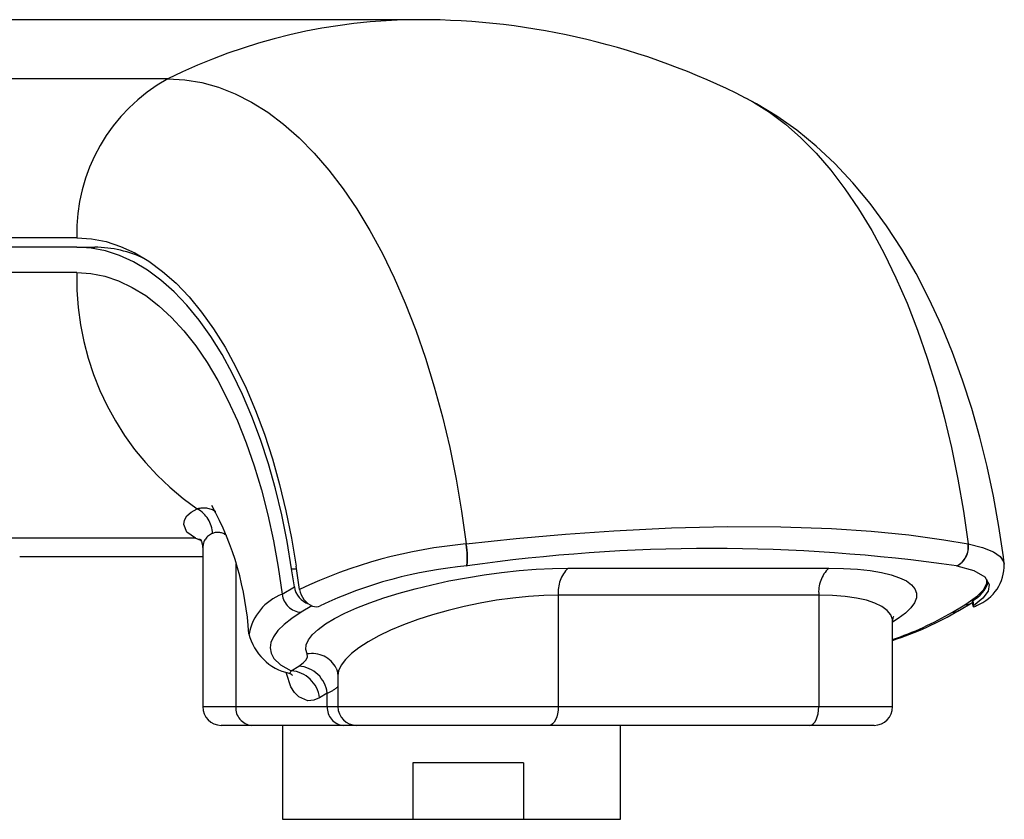
# Paper-space layout 'Layout1' of a CAD drawing. Extents: x -40 to 594, y 0 to 417.
# Drawn here: x 152 to 163, y 295 to 304 of the extents above; entities that cross this region are included whole.
import ezdxf

# ---------------------------------------------------------------- set-up
doc = ezdxf.new("R2010")
doc.units = 0
doc.linetypes.add('PHANTOM', pattern=[12.7, 6.35, -1.27, 1.27, -1.27, 1.27, -1.27])
doc.layers.get('0').update_dxf_attribs({"linetype": 'CONTINUOUS'})

psp = doc.layouts.get("Layout1")

# ---------------------------------------------------------------- linework, layer by layer
at = {"color": 7, "linetype": 'CONTINUOUS'}
for p, q in [((156.5315, 303.5663), (140.2878, 303.5663)), ((152.89, 301.1422), (136.6701, 301.1422)), ((152.89, 301.2422), (136.7269, 301.2422)), ((152.89, 301.1422), (153.0808, 301.1422)), ((154.1528, 298.0421), (138.7535, 298.0421)), ((154.2303, 297.9431), (154.2303, 296.249)), ((152.2818, 297.8484), (154.2303, 297.8484)), ((155.2066, 297.5264), (155.1774, 297.7176)), ((155.2631, 297.4977), (155.2251, 297.7469)), ((162.4224, 297.386), (162.4248, 297.3729)), ((162.4248, 297.373), (162.4334, 297.3162)), ((162.2896, 297.2754), (162.4208, 297.3559)), ((162.3453, 297.3351), (162.3837, 297.3587)), ((162.4762, 297.3277), (162.4624, 297.3194)), ((161.5776, 296.249), (161.5776, 297.1505)), ((155.671, 296.5819), (155.671, 296.249)), ((154.7531, 296.049), (154.4268, 296.049)), ((155.728, 296.049), (154.7531, 296.049)), ((155.0814, 296.049), (155.0814, 295.049)), ((155.8675, 296.049), (155.728, 296.049)), ((157.9195, 296.049), (155.8675, 296.049)), ((156.2771, 296.049), (156.2771, 296.049)), ((158.1971, 296.049), (156.2771, 296.049)), ((160.6939, 296.049), (157.9195, 296.049)), ((158.1971, 296.049), (158.1971, 296.049)), ((158.6814, 295.049), (158.6814, 296.049)), ((159.0515, 296.049), (159.0515, 296.049)), ((160.9715, 296.049), (159.0515, 296.049)), ((161.3811, 296.049), (160.6939, 296.049)), ((160.9715, 296.049), (160.9715, 296.049)), ((157.6465, 295.649), (156.4697, 295.649)), ((156.4697, 295.649), (156.4697, 295.049)), ((157.6465, 295.649), (157.6465, 295.049)), ((155.0814, 295.049), (156.4697, 295.049)), ((156.4697, 295.049), (157.6465, 295.049)), ((157.6465, 295.049), (158.6814, 295.049))]:
    psp.add_line(p, q, dxfattribs=at)
at = {"color": 8, "linetype": 'PHANTOM'}
for p, q in [((153.8596, 302.9357), (137.6158, 302.9357)), ((152.89, 300.873), (136.6702, 300.873)), ((154.2219, 298.0199), (154.1561, 298.0418)), ((154.2094, 298.0204), (154.1561, 298.0418)), ((157.0343, 297.9827), (157.0374, 297.983)), ((162.3814, 297.983), (162.3833, 297.9827)), ((154.5827, 297.7679), (154.5827, 296.249)), ((155.1774, 297.7176), (155.2296, 297.7176)), ((158.1232, 297.7236), (160.8976, 297.7236)), ((155.0754, 297.4459), (155.2066, 297.5264)), ((158.0174, 297.4367), (158.0174, 296.249)), ((160.7918, 297.4367), (158.0174, 297.4367)), ((160.7918, 297.4367), (160.7918, 296.249)), ((162.4291, 297.3907), (162.4308, 297.3811)), ((162.4308, 297.3811), (162.4396, 297.3237)), ((155.3914, 297.3242), (155.278, 297.2546)), ((162.2142, 297.2546), (162.3453, 297.3351)), ((155.1718, 296.6309), (155.2538, 296.6812)), ((155.5577, 296.3943), (155.4756, 296.344)), ((155.5577, 296.249), (155.5577, 296.3943)), ((154.2303, 296.249), (154.5827, 296.249)), ((154.5827, 296.249), (155.5577, 296.249)), ((155.5577, 296.249), (155.671, 296.249)), ((155.671, 296.249), (158.0174, 296.249)), ((158.0174, 296.249), (160.7918, 296.249)), ((160.7918, 296.249), (161.5776, 296.249))]:
    psp.add_line(p, q, dxfattribs=at)
at = {"color": 8, "linetype": 'PHANTOM', "flags": 128}
for points in [[(153.8596, 302.9357), (154.0399, 302.9258), (154.2198, 302.8959), (154.3985, 302.8462), (154.5757, 302.7769), (154.7506, 302.6882), (154.9229, 302.5802), (155.0919, 302.4534), (155.2572, 302.3082), (155.4183, 302.1449), (155.5746, 301.9641), (155.7258, 301.7663), (155.8713, 301.5521), (156.0107, 301.3222), (156.1437, 301.0773), (156.2697, 300.818), (156.3884, 300.5453), (156.4994, 300.2598), (156.6025, 299.9625), (156.6972, 299.6543), (156.7834, 299.3361), (156.8607, 299.0089), (156.929, 298.6736), (156.9879, 298.3313), (157.0374, 297.983)], [(160.0094, 302.7339), (160.0946, 302.6882), (160.2668, 302.5802), (160.4359, 302.4534), (160.6012, 302.3082), (160.7622, 302.1449), (160.9186, 301.9641), (161.0698, 301.7663), (161.2153, 301.5521), (161.3547, 301.3222), (161.4876, 301.0773), (161.6136, 300.818), (161.7323, 300.5453), (161.8434, 300.2598), (161.9464, 299.9625), (162.0412, 299.6543), (162.1274, 299.3361), (162.2047, 299.0089), (162.2729, 298.6736), (162.3319, 298.3313), (162.3814, 297.983)], [(152.89, 300.873), (153.0393, 300.8631), (153.1879, 300.8333), (153.3352, 300.7838), (153.4806, 300.7149), (153.6234, 300.6267), (153.7629, 300.5198), (153.8986, 300.3945), (154.0298, 300.2514), (154.1561, 300.0913), (154.2768, 299.9146), (154.3913, 299.7223), (154.4993, 299.5152), (154.6002, 299.2942), (154.6936, 299.0602), (154.779, 298.8144), (154.8562, 298.5577), (154.9246, 298.2913), (154.9842, 298.0164), (155.0345, 297.7342), (155.0754, 297.4459)], [(154.1528, 298.0421), (154.0628, 298.1082), (154.0292, 298.1877), (154.036, 298.235), (154.0618, 298.2799), (154.1079, 298.3213), (154.1733, 298.3556)], [(157.0374, 297.983), (157.5682, 298.0402), (158.0935, 298.0871), (158.6095, 298.1234), (159.223, 298.153), (159.8177, 298.1665), (160.3874, 298.1638), (160.926, 298.145), (161.3504, 298.1168), (161.7503, 298.0775), (162.1226, 298.0273), (162.3814, 297.983)], [(162.3833, 297.9827), (162.5339, 297.946), (162.6514, 297.8982), (162.7236, 297.8467), (162.7623, 297.7874), (162.7641, 297.7651)], [(155.3416, 296.8099), (155.3278, 296.8575), (155.3329, 296.9081), (155.3569, 296.9612), (155.3996, 297.0161), (155.4604, 297.0725), (155.5388, 297.1297), (155.6339, 297.1872), (155.7449, 297.2443), (155.8705, 297.3005), (156.0096, 297.3551), (156.1607, 297.4078), (156.3222, 297.4578), (156.4926, 297.5048), (156.67, 297.5482), (156.8528, 297.5876), (157.039, 297.6225), (157.2268, 297.6528), (157.4143, 297.6779), (157.5995, 297.6977), (157.7806, 297.7121), (157.9557, 297.7207), (158.1232, 297.7236)], [(160.8976, 297.7236), (161.0556, 297.7207), (161.2026, 297.7121), (161.337, 297.6977), (161.4576, 297.6779), (161.563, 297.6528), (161.6523, 297.6225), (161.7245, 297.5876), (161.7789, 297.5482), (161.8149, 297.5048), (161.8322, 297.4578), (161.8306, 297.4078), (161.8101, 297.3551), (161.771, 297.3005), (161.7135, 297.2443), (161.6384, 297.1872), (161.5776, 297.1481)], [(158.0174, 297.4367), (157.8625, 297.4332), (157.6999, 297.4228), (157.5316, 297.4055), (157.3597, 297.3816), (157.1863, 297.3514), (157.0135, 297.3152), (156.8435, 297.2735), (156.6783, 297.2269), (156.5199, 297.1758), (156.3704, 297.1209), (156.2315, 297.0629), (156.1049, 297.0024), (155.9922, 296.9403), (155.8947, 296.8773), (155.8138, 296.8142), (155.7503, 296.7517), (155.705, 296.6906), (155.6785, 296.6316), (155.671, 296.5816)], [(161.5776, 297.1507), (161.5755, 297.1758), (161.5569, 297.2269), (161.5193, 297.2735), (161.4633, 297.3152), (161.3895, 297.3514), (161.2987, 297.3816), (161.1922, 297.4055), (161.0712, 297.4228), (160.9372, 297.4332), (160.7918, 297.4367)], [(155.278, 297.2546), (155.1795, 297.1893), (155.0979, 297.1244), (155.0321, 297.0586), (154.9851, 296.9942), (154.9578, 296.9334), (154.9489, 296.8749), (154.9588, 296.8174), (154.9881, 296.7631), (155.0609, 296.6934), (155.1718, 296.6309)], [(155.2538, 296.6812), (155.302, 296.7156), (155.3331, 296.7491), (155.3464, 296.7808), (155.3416, 296.8099)], [(155.1519, 296.6064), (155.1574, 296.6033), (155.1718, 296.6309)], [(155.4756, 296.344), (155.4136, 296.3169), (155.3503, 296.3117), (155.254, 296.3532), (155.2097, 296.3991), (155.1708, 296.4613), (155.123, 296.6012), (155.1206, 296.6171)], [(158.0174, 296.249), (158.0155, 296.2104), (158.01, 296.1733), (158.0009, 296.139), (157.9888, 296.1088), (157.974, 296.084), (157.9571, 296.0653), (157.9387, 296.0535), (157.9195, 296.049)], [(160.6939, 296.049), (160.7131, 296.0535), (160.7315, 296.0653), (160.7485, 296.084), (160.7633, 296.1088), (160.7754, 296.139), (160.7844, 296.1733), (160.79, 296.2104), (160.7918, 296.249)]]:
    psp.add_lwpolyline(points, dxfattribs=at)
at = {"color": 7, "linetype": 'CONTINUOUS', "flags": 128}
for points in [[(162.7671, 297.7648), (162.7572, 297.8447), (162.7094, 298.169), (162.652, 298.4898), (162.5849, 298.8065), (162.5078, 299.1187), (162.4208, 299.4257), (162.3235, 299.727), (162.2158, 300.022), (162.0973, 300.3098), (161.9678, 300.5898), (161.8272, 300.861), (161.6752, 301.1221), (161.5122, 301.3715), (161.3385, 301.6076), (161.1551, 301.8287), (160.9629, 302.0333), (160.7631, 302.2203), (160.5568, 302.3889), (160.3451, 302.5389), (160.1288, 302.6702), (160.0138, 302.7292)], [(152.89, 301.2422), (153.046, 301.2322), (153.2014, 301.2021), (153.3555, 301.1521), (153.5077, 301.0824), (153.6573, 300.9933), (153.8038, 300.8852), (153.9466, 300.7585), (154.085, 300.6136), (154.2185, 300.4513), (154.3466, 300.2721), (154.4686, 300.0769), (154.5842, 299.8664), (154.6928, 299.6414), (154.7941, 299.4029), (154.8875, 299.152), (154.9727, 298.8895), (155.0494, 298.6166), (155.1172, 298.3344), (155.1758, 298.0441), (155.2251, 297.7469)], [(155.1774, 297.7176), (155.1292, 298.0088), (155.0718, 298.2933), (155.0054, 298.5697), (154.9303, 298.8371), (154.8468, 299.0942), (154.7553, 299.3401), (154.6561, 299.5738), (154.5497, 299.7942), (154.4365, 300.0004), (154.3169, 300.1917), (154.1915, 300.3673), (154.0607, 300.5263), (153.9251, 300.6682), (153.7853, 300.7924), (153.6417, 300.8984), (153.4951, 300.9857), (153.346, 301.0539), (153.1951, 301.1029), (153.0429, 301.1324), (152.89, 301.1422)], [(154.1973, 298.0371), (154.1973, 298.0371), (154.2033, 298.0305), (154.2166, 298.0083), (154.2282, 297.97), (154.2284, 297.9425)], [(157.0437, 297.7479), (157.0453, 297.7481), (157.0465, 297.7482)], [(162.259, 297.7482), (162.26, 297.748), (162.2607, 297.7479)], [(162.2607, 297.7479), (162.4424, 297.6986), (162.5598, 297.6317), (162.6074, 297.5508), (162.5948, 297.4791), (162.5386, 297.403), (162.4396, 297.3237)], [(162.3837, 297.3587), (162.4829, 297.4287), (162.5494, 297.4972), (162.5824, 297.5628), (162.5812, 297.607)], [(162.4308, 297.3811), (162.4252, 297.3754), (162.4256, 297.3731)], [(162.4396, 297.3237), (162.4339, 297.3182), (162.4346, 297.3143), (162.4415, 297.3132), (162.4531, 297.3157), (162.4624, 297.3194)], [(161.5792, 297.1493), (161.5785, 297.1676), (161.585, 297.1985), (161.5918, 297.2143), (161.5918, 297.2144)], [(155.653, 296.6584), (155.664, 296.6304), (155.6709, 296.5823)]]:
    psp.add_lwpolyline(points, dxfattribs=at)
at = {"color": 8, "linetype": 'PHANTOM'}
for centre, radius, start, end in [((156.5447, 297.5337), 6.0325, 90.11685, 116.43066), ((154.764, 301.2936), 1.8747, 118.84596, 181.57237), ((155.8582, 300.8003), 2.9691, 178.59721, 235.42546), ((154.2381, 298.1202), 0.2442, 57.60559, 105.3691), ((154.0231, 298.082), 0.3121, 2.09988, 61.22778), ((154.3924, 297.959), 0.1462, 50.92838, 113.11983), ((154.3901, 297.9458), 0.1576, 110.44643, 180.99768), ((157.5135, 292.7556), 5.249, 95.23837, 115.38713), ((156.2423, 297.8332), 0.8059, 353.9222, 10.68669), ((156.2549, 297.8351), 0.7964, 353.73725, 10.70576), ((162.1595, 297.9493), 0.2244, 296.31583, 8.638), ((162.1615, 297.9491), 0.2243, 296.24823, 8.61897), ((158.3645, 297.4717), 0.3489, 133.77032, 185.75107), ((161.139, 297.4717), 0.3489, 133.7704, 185.75099), ((155.2768, 296.9208), 0.5624, 110.98157, 169.33221), ((155.2935, 297.474), 0.2199, 187.34705, 265.93468), ((162.2154, 297.3974), 0.1428, 269.48823, 300.27549), ((160.5148, 300.1516), 3.3586, 288.44659, 300.395), ((155.3952, 296.5244), 0.2905, 27.3658, 100.64474), ((155.1484, 296.3018), 0.3299, 7.35021, 85.93145), ((155.2304, 296.3521), 0.3299, 7.34893, 85.93273), ((155.4572, 296.6904), 0.3126, 288.74157, 313.15249), ((154.771, 296.2369), 0.1887, 176.31466, 264.54714), ((155.746, 296.2369), 0.1887, 176.31512, 264.54692)]:
    psp.add_arc(centre, radius, start, end, dxfattribs=at)
at = {"color": 7, "linetype": 'CONTINUOUS'}
for centre, radius, start, end in [((156.5362, 295.9114), 7.6548, 63.00104, 90.03495), ((153.071, 299.8646), 1.2777, 64.79168, 89.56259), ((151.4743, 296.829), 3.2536, 3.45404, 28.67055), ((154.1527, 298.0204), 0.0217, 81.08578, 89.75809), ((159.6528, 279.4897), 18.4436, 81.87638, 98.12362), ((157.4561, 293.1439), 4.6225, 95.1179, 115.27819), ((162.3026, 297.7585), 0.4643, 291.95408, 0.91063), ((162.2857, 297.6698), 0.3231, 296.68732, 342.64361), ((155.4317, 297.5584), 0.2274, 188.08656, 251.31046), ((155.4907, 297.5313), 0.2301, 188.39467, 247.07822), ((155.4367, 297.4137), 0.1008, 249.27915, 296.79292), ((160.505, 300.2742), 3.488, 287.9092, 300.71317), ((162.3467, 297.4773), 0.1422, 269.44899, 304.28485), ((155.275, 297.1596), 0.5688, 193.67915, 257.42584), ((155.136, 296.5333), 0.0708, 43.54789, 78.30273), ((154.4303, 296.249), 0.2, 179.99649, 269.00222), ((155.871, 296.249), 0.2, 179.99649, 269.00222), ((161.3776, 296.249), 0.2, 270.99804, 0.00314)]:
    psp.add_arc(centre, radius, start, end, dxfattribs=at)

doc.saveas('drawing.dxf')
